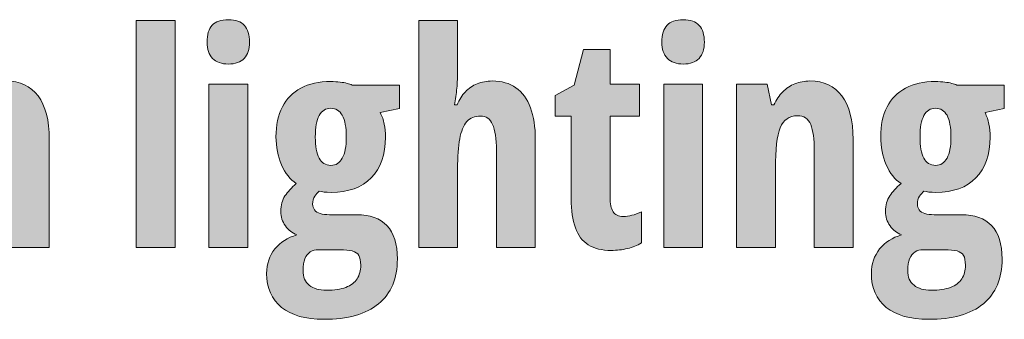
# Model space of a CAD drawing. Extents: x 598 to 1128, y -1298 to 125.
# Drawn here: x 930 to 989, y -1263 to -1245 of the extents above; entities that cross this region are included whole.
import ezdxf

# ---------------------------------------------------------------- set-up
doc = ezdxf.new("R2010")
doc.units = 0
doc.header["$MEASUREMENT"] = 0
doc.layers.add('Layer 1', color=7, linetype='Continuous', lineweight=0)

# ---------------------------------------------------------------- blocks, each defined once
blk = doc.blocks.new('Block_89')
at = {"layer": 'Layer 1', "true_color": 0x000000, "transparency": 33554687}
h = blk.add_hatch(color=18, dxfattribs=at)
h.dxf.hatch_style = 2
edge = h.paths.add_edge_path()
edge.add_spline(control_points=[(939.569, -1259.147), (939.569, -1259.147), (937.231, -1259.147), (937.231, -1259.147), (937.231, -1259.147), (937.231, -1245.472), (937.231, -1245.472), (937.231, -1245.472), (939.569, -1245.472), (939.569, -1245.472), (939.569, -1245.472), (939.569, -1259.147), (939.569, -1259.147)], knot_values=[0, 0, 0, 0, 1, 1, 1, 2, 2, 2, 3, 3, 3, 4, 4, 4, 4], degree=3, periodic=0)
h = blk.add_hatch(color=18, dxfattribs=at)
h.dxf.hatch_style = 2
edge = h.paths.add_edge_path()
edge.add_spline(control_points=[(943.946, -1249.304), (943.946, -1249.304), (943.946, -1259.147), (943.946, -1259.147), (943.946, -1259.147), (941.608, -1259.147), (941.608, -1259.147), (941.608, -1259.147), (941.608, -1249.304), (941.608, -1249.304), (941.608, -1249.304), (943.946, -1249.304), (943.946, -1249.304)], knot_values=[0, 0, 0, 0, 1, 1, 1, 2, 2, 2, 3, 3, 3, 4, 4, 4, 4], degree=3, periodic=0)
edge = h.paths.add_edge_path()
edge.add_spline(control_points=[(942.777, -1245.428), (943.217, -1245.428), (943.539, -1245.543), (943.744, -1245.774), (943.949, -1246.006), (944.052, -1246.342), (944.052, -1246.781), (944.052, -1247.209), (943.945, -1247.535), (943.731, -1247.761), (943.517, -1247.986), (943.199, -1248.1), (942.777, -1248.1), (942.367, -1248.1), (942.051, -1247.986), (941.828, -1247.761), (941.605, -1247.535), (941.494, -1247.209), (941.494, -1246.781), (941.494, -1246.33), (941.598, -1245.991), (941.806, -1245.766), (942.014, -1245.54), (942.338, -1245.428), (942.777, -1245.428)], knot_values=[0, 0, 0, 0, 1, 1, 1, 2, 2, 2, 3, 3, 3, 4, 4, 4, 5, 5, 5, 6, 6, 6, 7, 7, 7, 8, 8, 8, 8], degree=3, periodic=0)
h = blk.add_hatch(color=18, dxfattribs=at)
h.dxf.hatch_style = 2
edge = h.paths.add_edge_path()
edge.add_spline(control_points=[(956.567, -1245.472), (956.567, -1245.472), (956.567, -1248.513), (956.567, -1248.513), (956.567, -1248.864), (956.553, -1249.211), (956.523, -1249.554), (956.494, -1249.896), (956.447, -1250.232), (956.383, -1250.561), (956.383, -1250.561), (956.532, -1250.561), (956.532, -1250.561), (956.661, -1250.25), (956.828, -1249.987), (957.033, -1249.773), (957.238, -1249.56), (957.477, -1249.397), (957.75, -1249.286), (958.022, -1249.175), (958.322, -1249.119), (958.65, -1249.119), (959.219, -1249.119), (959.695, -1249.255), (960.079, -1249.527), (960.462, -1249.8), (960.752, -1250.2), (960.949, -1250.728), (961.146, -1251.255), (961.243, -1251.896), (961.243, -1252.652), (961.243, -1252.652), (961.243, -1259.147), (961.243, -1259.147), (961.243, -1259.147), (958.905, -1259.147), (958.905, -1259.147), (958.905, -1259.147), (958.905, -1253.312), (958.905, -1253.312), (958.905, -1252.597), (958.829, -1252.07), (958.677, -1251.733), (958.524, -1251.396), (958.284, -1251.229), (957.956, -1251.229), (957.604, -1251.229), (957.328, -1251.341), (957.125, -1251.566), (956.923, -1251.792), (956.78, -1252.14), (956.695, -1252.608), (956.61, -1253.077), (956.567, -1253.678), (956.567, -1254.41), (956.567, -1254.41), (956.567, -1259.147), (956.567, -1259.147), (956.567, -1259.147), (954.229, -1259.147), (954.229, -1259.147), (954.229, -1259.147), (954.229, -1245.472), (954.229, -1245.472), (954.229, -1245.472), (956.567, -1245.472), (956.567, -1245.472)], knot_values=[0, 0, 0, 0, 1, 1, 1, 2, 2, 2, 3, 3, 3, 4, 4, 4, 5, 5, 5, 6, 6, 6, 7, 7, 7, 8, 8, 8, 9, 9, 9, 10, 10, 10, 11, 11, 11, 12, 12, 12, 13, 13, 13, 14, 14, 14, 15, 15, 15, 16, 16, 16, 17, 17, 17, 18, 18, 18, 19, 19, 19, 20, 20, 20, 21, 21, 21, 22, 22, 22, 22], degree=3, periodic=0)
h = blk.add_hatch(color=18, dxfattribs=at)
h.dxf.hatch_style = 2
edge = h.paths.add_edge_path()
edge.add_spline(control_points=[(971.307, -1249.304), (971.307, -1249.304), (971.307, -1259.147), (971.307, -1259.147), (971.307, -1259.147), (968.969, -1259.147), (968.969, -1259.147), (968.969, -1259.147), (968.969, -1249.304), (968.969, -1249.304), (968.969, -1249.304), (971.307, -1249.304), (971.307, -1249.304)], knot_values=[0, 0, 0, 0, 1, 1, 1, 2, 2, 2, 3, 3, 3, 4, 4, 4, 4], degree=3, periodic=0)
edge = h.paths.add_edge_path()
edge.add_spline(control_points=[(970.138, -1245.428), (970.577, -1245.428), (970.899, -1245.543), (971.104, -1245.774), (971.31, -1246.006), (971.412, -1246.342), (971.412, -1246.781), (971.412, -1247.209), (971.306, -1247.535), (971.092, -1247.761), (970.878, -1247.986), (970.56, -1248.1), (970.138, -1248.1), (969.728, -1248.1), (969.411, -1247.986), (969.188, -1247.761), (968.966, -1247.535), (968.854, -1247.209), (968.854, -1246.781), (968.854, -1246.33), (968.959, -1245.991), (969.167, -1245.766), (969.375, -1245.54), (969.698, -1245.428), (970.138, -1245.428)], knot_values=[0, 0, 0, 0, 1, 1, 1, 2, 2, 2, 3, 3, 3, 4, 4, 4, 5, 5, 5, 6, 6, 6, 7, 7, 7, 8, 8, 8, 8], degree=3, periodic=0)
h = blk.add_hatch(color=18, dxfattribs=at)
h.dxf.hatch_style = 2
edge = h.paths.add_edge_path()
edge.add_spline(control_points=[(966.534, -1257.275), (966.698, -1257.275), (966.873, -1257.253), (967.058, -1257.209), (967.242, -1257.165), (967.434, -1257.097), (967.633, -1257.003), (967.633, -1257.003), (967.633, -1258.875), (967.633, -1258.875), (967.375, -1259.021), (967.093, -1259.133), (966.785, -1259.209), (966.478, -1259.285), (966.15, -1259.323), (965.805, -1259.323), (965.242, -1259.323), (964.784, -1259.21), (964.43, -1258.984), (964.075, -1258.759), (963.815, -1258.416), (963.651, -1257.956), (963.487, -1257.496), (963.405, -1256.915), (963.405, -1256.212), (963.405, -1256.212), (963.405, -1251.246), (963.405, -1251.246), (963.405, -1251.246), (962.438, -1251.246), (962.438, -1251.246), (962.438, -1251.246), (962.438, -1249.989), (962.438, -1249.989), (962.438, -1249.989), (963.59, -1249.374), (963.59, -1249.374), (963.59, -1249.374), (964.144, -1247.229), (964.144, -1247.229), (964.144, -1247.229), (965.743, -1247.229), (965.743, -1247.229), (965.743, -1247.229), (965.743, -1249.304), (965.743, -1249.304), (965.743, -1249.304), (967.51, -1249.304), (967.51, -1249.304), (967.51, -1249.304), (967.51, -1251.246), (967.51, -1251.246), (967.51, -1251.246), (965.743, -1251.246), (965.743, -1251.246), (965.743, -1251.246), (965.743, -1256.124), (965.743, -1256.124), (965.743, -1256.511), (965.804, -1256.799), (965.924, -1256.989), (966.044, -1257.18), (966.247, -1257.275), (966.534, -1257.275)], knot_values=[0, 0, 0, 0, 1, 1, 1, 2, 2, 2, 3, 3, 3, 4, 4, 4, 5, 5, 5, 6, 6, 6, 7, 7, 7, 8, 8, 8, 9, 9, 9, 10, 10, 10, 11, 11, 11, 12, 12, 12, 13, 13, 13, 14, 14, 14, 15, 15, 15, 16, 16, 16, 17, 17, 17, 18, 18, 18, 19, 19, 19, 20, 20, 20, 21, 21, 21, 21], degree=3, periodic=0)
h = blk.add_hatch(color=18, dxfattribs=at)
h.dxf.hatch_style = 2
edge = h.paths.add_edge_path()
edge.add_spline(control_points=[(929.409, -1249.119), (930.241, -1249.119), (930.881, -1249.419), (931.33, -1250.02), (931.778, -1250.62), (932.002, -1251.492), (932.002, -1252.635), (932.002, -1252.635), (932.002, -1259.147), (932.002, -1259.147), (932.002, -1259.147), (929.664, -1259.147), (929.664, -1259.147), (929.664, -1259.147), (929.664, -1253.312), (929.664, -1253.312), (929.664, -1252.62), (929.594, -1252.097), (929.453, -1251.742), (929.312, -1251.388), (929.046, -1251.211), (928.653, -1251.211), (928.161, -1251.211), (927.817, -1251.451), (927.621, -1251.932), (927.424, -1252.412), (927.326, -1253.238), (927.326, -1254.41), (927.326, -1254.41), (927.326, -1259.147), (927.326, -1259.147), (927.326, -1259.147), (924.988, -1259.147), (924.988, -1259.147), (924.988, -1259.147), (924.988, -1249.304), (924.988, -1249.304), (924.988, -1249.304), (926.843, -1249.304), (926.843, -1249.304), (926.843, -1249.304), (927.089, -1250.561), (927.089, -1250.561), (927.089, -1250.561), (927.238, -1250.561), (927.238, -1250.561), (927.385, -1250.25), (927.563, -1249.987), (927.774, -1249.773), (927.985, -1249.56), (928.229, -1249.397), (928.504, -1249.286), (928.779, -1249.175), (929.081, -1249.119), (929.409, -1249.119)], knot_values=[0, 0, 0, 0, 1, 1, 1, 2, 2, 2, 3, 3, 3, 4, 4, 4, 5, 5, 5, 6, 6, 6, 7, 7, 7, 8, 8, 8, 9, 9, 9, 10, 10, 10, 11, 11, 11, 12, 12, 12, 13, 13, 13, 14, 14, 14, 15, 15, 15, 16, 16, 16, 17, 17, 17, 18, 18, 18, 18], degree=3, periodic=0)
h = blk.add_hatch(color=18, dxfattribs=at)
h.dxf.hatch_style = 2
edge = h.paths.add_edge_path()
edge.add_spline(control_points=[(948.947, -1254.199), (949.246, -1254.199), (949.475, -1254.056), (949.633, -1253.769), (949.791, -1253.481), (949.87, -1253.06), (949.87, -1252.503), (949.87, -1251.911), (949.791, -1251.473), (949.633, -1251.188), (949.475, -1250.904), (949.243, -1250.763), (948.938, -1250.763), (948.634, -1250.763), (948.402, -1250.907), (948.244, -1251.197), (948.086, -1251.487), (948.007, -1251.92), (948.007, -1252.494), (948.007, -1253.051), (948.083, -1253.474), (948.235, -1253.764), (948.388, -1254.054), (948.625, -1254.199), (948.947, -1254.199)], knot_values=[0, 0, 0, 0, 1, 1, 1, 2, 2, 2, 3, 3, 3, 4, 4, 4, 5, 5, 5, 6, 6, 6, 7, 7, 7, 8, 8, 8, 8], degree=3, periodic=0)
edge = h.paths.add_edge_path()
edge.add_spline(control_points=[(948.675, -1261.723), (949.149, -1261.723), (949.539, -1261.664), (949.844, -1261.547), (950.148, -1261.43), (950.374, -1261.258), (950.521, -1261.032), (950.667, -1260.807), (950.74, -1260.533), (950.74, -1260.211), (950.74, -1259.953), (950.702, -1259.758), (950.626, -1259.626), (950.55, -1259.494), (950.419, -1259.403), (950.235, -1259.354), (950.05, -1259.304), (949.797, -1259.279), (949.475, -1259.279), (949.475, -1259.279), (948.191, -1259.279), (948.191, -1259.279), (948.01, -1259.279), (947.849, -1259.324), (947.708, -1259.415), (947.567, -1259.506), (947.459, -1259.643), (947.383, -1259.824), (947.307, -1260.006), (947.269, -1260.24), (947.269, -1260.527), (947.269, -1260.92), (947.395, -1261.217), (947.646, -1261.419), (947.898, -1261.621), (948.241, -1261.723), (948.675, -1261.723)], knot_values=[0, 0, 0, 0, 1, 1, 1, 2, 2, 2, 3, 3, 3, 4, 4, 4, 5, 5, 5, 6, 6, 6, 7, 7, 7, 8, 8, 8, 9, 9, 9, 10, 10, 10, 11, 11, 11, 12, 12, 12, 12], degree=3, periodic=0)
edge = h.paths.add_edge_path()
edge.add_spline(control_points=[(948.508, -1263.472), (947.418, -1263.472), (946.574, -1263.231), (945.977, -1262.751), (945.379, -1262.271), (945.08, -1261.591), (945.08, -1260.712), (945.08, -1260.138), (945.246, -1259.646), (945.577, -1259.235), (945.908, -1258.825), (946.346, -1258.544), (946.891, -1258.392), (946.615, -1258.274), (946.387, -1258.091), (946.205, -1257.842), (946.023, -1257.593), (945.933, -1257.305), (945.933, -1256.977), (945.933, -1256.602), (946.016, -1256.291), (946.183, -1256.045), (946.35, -1255.799), (946.577, -1255.547), (946.864, -1255.289), (946.495, -1255.049), (946.199, -1254.674), (945.977, -1254.164), (945.754, -1253.654), (945.643, -1253.095), (945.643, -1252.485), (945.643, -1251.782), (945.77, -1251.182), (946.025, -1250.684), (946.28, -1250.186), (946.652, -1249.806), (947.141, -1249.545), (947.63, -1249.284), (948.227, -1249.154), (948.93, -1249.154), (949.146, -1249.154), (949.335, -1249.164), (949.497, -1249.185), (949.658, -1249.205), (949.798, -1249.231), (949.918, -1249.264), (950.039, -1249.296), (950.143, -1249.33), (950.23, -1249.365), (950.23, -1249.365), (953.078, -1249.365), (953.078, -1249.365), (953.078, -1249.365), (953.078, -1250.771), (953.078, -1250.771), (953.078, -1250.771), (951.918, -1251.026), (951.918, -1251.026), (952.029, -1251.243), (952.108, -1251.472), (952.155, -1251.712), (952.202, -1251.952), (952.226, -1252.216), (952.226, -1252.503), (952.226, -1253.558), (951.941, -1254.375), (951.373, -1254.955), (950.805, -1255.535), (949.999, -1255.825), (948.956, -1255.825), (948.634, -1255.825), (948.396, -1255.799), (948.244, -1255.746), (948.15, -1255.834), (948.061, -1255.939), (947.976, -1256.062), (947.891, -1256.186), (947.849, -1256.341), (947.849, -1256.528), (947.849, -1256.669), (947.885, -1256.787), (947.958, -1256.884), (948.032, -1256.98), (948.145, -1257.053), (948.297, -1257.1), (948.449, -1257.146), (948.64, -1257.17), (948.868, -1257.17), (948.868, -1257.17), (950.503, -1257.17), (950.503, -1257.17), (951.288, -1257.17), (951.892, -1257.39), (952.313, -1257.829), (952.735, -1258.269), (952.946, -1258.939), (952.946, -1259.842), (952.946, -1261.008), (952.57, -1261.904), (951.817, -1262.531), (951.064, -1263.158), (949.961, -1263.472), (948.508, -1263.472)], knot_values=[0, 0, 0, 0, 1, 1, 1, 2, 2, 2, 3, 3, 3, 4, 4, 4, 5, 5, 5, 6, 6, 6, 7, 7, 7, 8, 8, 8, 9, 9, 9, 10, 10, 10, 11, 11, 11, 12, 12, 12, 13, 13, 13, 14, 14, 14, 15, 15, 15, 16, 16, 16, 17, 17, 17, 18, 18, 18, 19, 19, 19, 20, 20, 20, 21, 21, 21, 22, 22, 22, 23, 23, 23, 24, 24, 24, 25, 25, 25, 26, 26, 26, 27, 27, 27, 28, 28, 28, 29, 29, 29, 30, 30, 30, 31, 31, 31, 32, 32, 32, 33, 33, 33, 34, 34, 34, 34], degree=3, periodic=0)
h = blk.add_hatch(color=18, dxfattribs=at)
h.dxf.hatch_style = 2
edge = h.paths.add_edge_path()
edge.add_spline(control_points=[(977.767, -1249.119), (978.599, -1249.119), (979.239, -1249.419), (979.688, -1250.02), (980.136, -1250.62), (980.359, -1251.492), (980.359, -1252.635), (980.359, -1252.635), (980.359, -1259.147), (980.359, -1259.147), (980.359, -1259.147), (978.021, -1259.147), (978.021, -1259.147), (978.021, -1259.147), (978.021, -1253.312), (978.021, -1253.312), (978.021, -1252.62), (977.951, -1252.097), (977.811, -1251.742), (977.67, -1251.388), (977.403, -1251.211), (977.011, -1251.211), (976.519, -1251.211), (976.175, -1251.451), (975.979, -1251.932), (975.782, -1252.412), (975.684, -1253.238), (975.684, -1254.41), (975.684, -1254.41), (975.684, -1259.147), (975.684, -1259.147), (975.684, -1259.147), (973.346, -1259.147), (973.346, -1259.147), (973.346, -1259.147), (973.346, -1249.304), (973.346, -1249.304), (973.346, -1249.304), (975.2, -1249.304), (975.2, -1249.304), (975.2, -1249.304), (975.446, -1250.561), (975.446, -1250.561), (975.446, -1250.561), (975.596, -1250.561), (975.596, -1250.561), (975.742, -1250.25), (975.921, -1249.987), (976.132, -1249.773), (976.343, -1249.56), (976.586, -1249.397), (976.861, -1249.286), (977.137, -1249.175), (977.438, -1249.119), (977.767, -1249.119)], knot_values=[0, 0, 0, 0, 1, 1, 1, 2, 2, 2, 3, 3, 3, 4, 4, 4, 5, 5, 5, 6, 6, 6, 7, 7, 7, 8, 8, 8, 9, 9, 9, 10, 10, 10, 11, 11, 11, 12, 12, 12, 13, 13, 13, 14, 14, 14, 15, 15, 15, 16, 16, 16, 17, 17, 17, 18, 18, 18, 18], degree=3, periodic=0)
h = blk.add_hatch(color=18, dxfattribs=at)
h.dxf.hatch_style = 2
edge = h.paths.add_edge_path()
edge.add_spline(control_points=[(985.325, -1254.199), (985.624, -1254.199), (985.853, -1254.056), (986.011, -1253.769), (986.169, -1253.481), (986.248, -1253.06), (986.248, -1252.503), (986.248, -1251.911), (986.169, -1251.473), (986.011, -1251.188), (985.853, -1250.904), (985.621, -1250.763), (985.316, -1250.763), (985.012, -1250.763), (984.78, -1250.907), (984.622, -1251.197), (984.464, -1251.487), (984.385, -1251.92), (984.385, -1252.494), (984.385, -1253.051), (984.461, -1253.474), (984.613, -1253.764), (984.766, -1254.054), (985.003, -1254.199), (985.325, -1254.199)], knot_values=[0, 0, 0, 0, 1, 1, 1, 2, 2, 2, 3, 3, 3, 4, 4, 4, 5, 5, 5, 6, 6, 6, 7, 7, 7, 8, 8, 8, 8], degree=3, periodic=0)
edge = h.paths.add_edge_path()
edge.add_spline(control_points=[(985.053, -1261.723), (985.527, -1261.723), (985.917, -1261.664), (986.222, -1261.547), (986.526, -1261.43), (986.752, -1261.258), (986.898, -1261.032), (987.045, -1260.807), (987.118, -1260.533), (987.118, -1260.211), (987.118, -1259.953), (987.08, -1259.758), (987.004, -1259.626), (986.928, -1259.494), (986.798, -1259.403), (986.613, -1259.354), (986.429, -1259.304), (986.175, -1259.279), (985.853, -1259.279), (985.853, -1259.279), (984.569, -1259.279), (984.569, -1259.279), (984.388, -1259.279), (984.227, -1259.324), (984.086, -1259.415), (983.945, -1259.506), (983.837, -1259.643), (983.761, -1259.824), (983.685, -1260.006), (983.646, -1260.24), (983.646, -1260.527), (983.646, -1260.92), (983.772, -1261.217), (984.024, -1261.419), (984.276, -1261.621), (984.619, -1261.723), (985.053, -1261.723)], knot_values=[0, 0, 0, 0, 1, 1, 1, 2, 2, 2, 3, 3, 3, 4, 4, 4, 5, 5, 5, 6, 6, 6, 7, 7, 7, 8, 8, 8, 9, 9, 9, 10, 10, 10, 11, 11, 11, 12, 12, 12, 12], degree=3, periodic=0)
edge = h.paths.add_edge_path()
edge.add_spline(control_points=[(984.886, -1263.472), (983.796, -1263.472), (982.952, -1263.231), (982.354, -1262.751), (981.757, -1262.271), (981.458, -1261.591), (981.458, -1260.712), (981.458, -1260.138), (981.624, -1259.646), (981.955, -1259.235), (982.286, -1258.825), (982.724, -1258.544), (983.269, -1258.392), (982.993, -1258.274), (982.765, -1258.091), (982.583, -1257.842), (982.401, -1257.593), (982.311, -1257.305), (982.311, -1256.977), (982.311, -1256.602), (982.395, -1256.291), (982.562, -1256.045), (982.729, -1255.799), (982.955, -1255.547), (983.242, -1255.289), (982.873, -1255.049), (982.577, -1254.674), (982.354, -1254.164), (982.132, -1253.654), (982.021, -1253.095), (982.021, -1252.485), (982.021, -1251.782), (982.148, -1251.182), (982.403, -1250.684), (982.658, -1250.186), (983.03, -1249.806), (983.52, -1249.545), (984.009, -1249.284), (984.604, -1249.154), (985.308, -1249.154), (985.524, -1249.154), (985.714, -1249.164), (985.875, -1249.185), (986.036, -1249.205), (986.177, -1249.231), (986.297, -1249.264), (986.417, -1249.296), (986.521, -1249.33), (986.608, -1249.365), (986.608, -1249.365), (989.456, -1249.365), (989.456, -1249.365), (989.456, -1249.365), (989.456, -1250.771), (989.456, -1250.771), (989.456, -1250.771), (988.296, -1251.026), (988.296, -1251.026), (988.407, -1251.243), (988.486, -1251.472), (988.533, -1251.712), (988.58, -1251.952), (988.604, -1252.216), (988.604, -1252.503), (988.604, -1253.558), (988.319, -1254.375), (987.751, -1254.955), (987.183, -1255.535), (986.377, -1255.825), (985.334, -1255.825), (985.012, -1255.825), (984.774, -1255.799), (984.622, -1255.746), (984.528, -1255.834), (984.439, -1255.939), (984.354, -1256.062), (984.27, -1256.186), (984.227, -1256.341), (984.227, -1256.528), (984.227, -1256.669), (984.264, -1256.787), (984.337, -1256.884), (984.41, -1256.98), (984.522, -1257.053), (984.675, -1257.1), (984.827, -1257.146), (985.018, -1257.17), (985.246, -1257.17), (985.246, -1257.17), (986.881, -1257.17), (986.881, -1257.17), (987.666, -1257.17), (988.27, -1257.39), (988.691, -1257.829), (989.113, -1258.269), (989.324, -1258.939), (989.324, -1259.842), (989.324, -1261.008), (988.948, -1261.904), (988.195, -1262.531), (987.442, -1263.158), (986.339, -1263.472), (984.886, -1263.472)], knot_values=[0, 0, 0, 0, 1, 1, 1, 2, 2, 2, 3, 3, 3, 4, 4, 4, 5, 5, 5, 6, 6, 6, 7, 7, 7, 8, 8, 8, 9, 9, 9, 10, 10, 10, 11, 11, 11, 12, 12, 12, 13, 13, 13, 14, 14, 14, 15, 15, 15, 16, 16, 16, 17, 17, 17, 18, 18, 18, 19, 19, 19, 20, 20, 20, 21, 21, 21, 22, 22, 22, 23, 23, 23, 24, 24, 24, 25, 25, 25, 26, 26, 26, 27, 27, 27, 28, 28, 28, 29, 29, 29, 30, 30, 30, 31, 31, 31, 32, 32, 32, 33, 33, 33, 34, 34, 34, 34], degree=3, periodic=0)
at = {"layer": 'Layer 1'}
for points, knots in [([(939.569, -1259.147), (939.569, -1259.147), (937.231, -1259.147), (937.231, -1259.147), (937.231, -1259.147), (937.231, -1245.472), (937.231, -1245.472), (937.231, -1245.472), (939.569, -1245.472), (939.569, -1245.472), (939.569, -1245.472), (939.569, -1259.147), (939.569, -1259.147)], [0, 0, 0, 0, 1, 1, 1, 2, 2, 2, 3, 3, 3, 4, 4, 4, 4]), ([(942.777, -1245.428), (943.217, -1245.428), (943.539, -1245.543), (943.744, -1245.774), (943.949, -1246.006), (944.052, -1246.342), (944.052, -1246.781), (944.052, -1247.209), (943.945, -1247.535), (943.731, -1247.761), (943.517, -1247.986), (943.199, -1248.1), (942.777, -1248.1), (942.367, -1248.1), (942.051, -1247.986), (941.828, -1247.761), (941.605, -1247.535), (941.494, -1247.209), (941.494, -1246.781), (941.494, -1246.33), (941.598, -1245.991), (941.806, -1245.766), (942.014, -1245.54), (942.338, -1245.428), (942.777, -1245.428)], [0, 0, 0, 0, 1, 1, 1, 2, 2, 2, 3, 3, 3, 4, 4, 4, 5, 5, 5, 6, 6, 6, 7, 7, 7, 8, 8, 8, 8]), ([(956.567, -1245.472), (956.567, -1245.472), (956.567, -1248.513), (956.567, -1248.513), (956.567, -1248.864), (956.553, -1249.211), (956.523, -1249.554), (956.494, -1249.896), (956.447, -1250.232), (956.383, -1250.561), (956.383, -1250.561), (956.532, -1250.561), (956.532, -1250.561), (956.661, -1250.25), (956.828, -1249.987), (957.033, -1249.773), (957.238, -1249.56), (957.477, -1249.397), (957.75, -1249.286), (958.022, -1249.175), (958.322, -1249.119), (958.65, -1249.119), (959.219, -1249.119), (959.695, -1249.255), (960.079, -1249.527), (960.462, -1249.8), (960.752, -1250.2), (960.949, -1250.728), (961.146, -1251.255), (961.243, -1251.896), (961.243, -1252.652), (961.243, -1252.652), (961.243, -1259.147), (961.243, -1259.147), (961.243, -1259.147), (958.905, -1259.147), (958.905, -1259.147), (958.905, -1259.147), (958.905, -1253.312), (958.905, -1253.312), (958.905, -1252.597), (958.829, -1252.07), (958.677, -1251.733), (958.524, -1251.396), (958.284, -1251.229), (957.956, -1251.229), (957.604, -1251.229), (957.328, -1251.341), (957.125, -1251.566), (956.923, -1251.792), (956.78, -1252.14), (956.695, -1252.608), (956.61, -1253.077), (956.567, -1253.678), (956.567, -1254.41), (956.567, -1254.41), (956.567, -1259.147), (956.567, -1259.147), (956.567, -1259.147), (954.229, -1259.147), (954.229, -1259.147), (954.229, -1259.147), (954.229, -1245.472), (954.229, -1245.472), (954.229, -1245.472), (956.567, -1245.472), (956.567, -1245.472)], [0, 0, 0, 0, 1, 1, 1, 2, 2, 2, 3, 3, 3, 4, 4, 4, 5, 5, 5, 6, 6, 6, 7, 7, 7, 8, 8, 8, 9, 9, 9, 10, 10, 10, 11, 11, 11, 12, 12, 12, 13, 13, 13, 14, 14, 14, 15, 15, 15, 16, 16, 16, 17, 17, 17, 18, 18, 18, 19, 19, 19, 20, 20, 20, 21, 21, 21, 22, 22, 22, 22]), ([(970.138, -1245.428), (970.577, -1245.428), (970.899, -1245.543), (971.104, -1245.774), (971.31, -1246.006), (971.412, -1246.342), (971.412, -1246.781), (971.412, -1247.209), (971.306, -1247.535), (971.092, -1247.761), (970.878, -1247.986), (970.56, -1248.1), (970.138, -1248.1), (969.728, -1248.1), (969.411, -1247.986), (969.188, -1247.761), (968.966, -1247.535), (968.854, -1247.209), (968.854, -1246.781), (968.854, -1246.33), (968.959, -1245.991), (969.167, -1245.766), (969.375, -1245.54), (969.698, -1245.428), (970.138, -1245.428)], [0, 0, 0, 0, 1, 1, 1, 2, 2, 2, 3, 3, 3, 4, 4, 4, 5, 5, 5, 6, 6, 6, 7, 7, 7, 8, 8, 8, 8]), ([(966.534, -1257.275), (966.698, -1257.275), (966.873, -1257.253), (967.058, -1257.209), (967.242, -1257.165), (967.434, -1257.097), (967.633, -1257.003), (967.633, -1257.003), (967.633, -1258.875), (967.633, -1258.875), (967.375, -1259.021), (967.093, -1259.133), (966.785, -1259.209), (966.478, -1259.285), (966.15, -1259.323), (965.805, -1259.323), (965.242, -1259.323), (964.784, -1259.21), (964.43, -1258.984), (964.075, -1258.759), (963.815, -1258.416), (963.651, -1257.956), (963.487, -1257.496), (963.405, -1256.915), (963.405, -1256.212), (963.405, -1256.212), (963.405, -1251.246), (963.405, -1251.246), (963.405, -1251.246), (962.438, -1251.246), (962.438, -1251.246), (962.438, -1251.246), (962.438, -1249.989), (962.438, -1249.989), (962.438, -1249.989), (963.59, -1249.374), (963.59, -1249.374), (963.59, -1249.374), (964.144, -1247.229), (964.144, -1247.229), (964.144, -1247.229), (965.743, -1247.229), (965.743, -1247.229), (965.743, -1247.229), (965.743, -1249.304), (965.743, -1249.304), (965.743, -1249.304), (967.51, -1249.304), (967.51, -1249.304), (967.51, -1249.304), (967.51, -1251.246), (967.51, -1251.246), (967.51, -1251.246), (965.743, -1251.246), (965.743, -1251.246), (965.743, -1251.246), (965.743, -1256.124), (965.743, -1256.124), (965.743, -1256.511), (965.804, -1256.799), (965.924, -1256.989), (966.044, -1257.18), (966.247, -1257.275), (966.534, -1257.275)], [0, 0, 0, 0, 1, 1, 1, 2, 2, 2, 3, 3, 3, 4, 4, 4, 5, 5, 5, 6, 6, 6, 7, 7, 7, 8, 8, 8, 9, 9, 9, 10, 10, 10, 11, 11, 11, 12, 12, 12, 13, 13, 13, 14, 14, 14, 15, 15, 15, 16, 16, 16, 17, 17, 17, 18, 18, 18, 19, 19, 19, 20, 20, 20, 21, 21, 21, 21]), ([(929.409, -1249.119), (930.241, -1249.119), (930.881, -1249.419), (931.33, -1250.02), (931.778, -1250.62), (932.002, -1251.492), (932.002, -1252.635), (932.002, -1252.635), (932.002, -1259.147), (932.002, -1259.147), (932.002, -1259.147), (929.664, -1259.147), (929.664, -1259.147), (929.664, -1259.147), (929.664, -1253.312), (929.664, -1253.312), (929.664, -1252.62), (929.594, -1252.097), (929.453, -1251.742), (929.312, -1251.388), (929.046, -1251.211), (928.653, -1251.211), (928.161, -1251.211), (927.817, -1251.451), (927.621, -1251.932), (927.424, -1252.412), (927.326, -1253.238), (927.326, -1254.41), (927.326, -1254.41), (927.326, -1259.147), (927.326, -1259.147), (927.326, -1259.147), (924.988, -1259.147), (924.988, -1259.147), (924.988, -1259.147), (924.988, -1249.304), (924.988, -1249.304), (924.988, -1249.304), (926.843, -1249.304), (926.843, -1249.304), (926.843, -1249.304), (927.089, -1250.561), (927.089, -1250.561), (927.089, -1250.561), (927.238, -1250.561), (927.238, -1250.561), (927.385, -1250.25), (927.563, -1249.987), (927.774, -1249.773), (927.985, -1249.56), (928.229, -1249.397), (928.504, -1249.286), (928.779, -1249.175), (929.081, -1249.119), (929.409, -1249.119)], [0, 0, 0, 0, 1, 1, 1, 2, 2, 2, 3, 3, 3, 4, 4, 4, 5, 5, 5, 6, 6, 6, 7, 7, 7, 8, 8, 8, 9, 9, 9, 10, 10, 10, 11, 11, 11, 12, 12, 12, 13, 13, 13, 14, 14, 14, 15, 15, 15, 16, 16, 16, 17, 17, 17, 18, 18, 18, 18]), ([(948.508, -1263.472), (947.418, -1263.472), (946.574, -1263.231), (945.977, -1262.751), (945.379, -1262.271), (945.08, -1261.591), (945.08, -1260.712), (945.08, -1260.138), (945.246, -1259.646), (945.577, -1259.235), (945.908, -1258.825), (946.346, -1258.544), (946.891, -1258.392), (946.615, -1258.274), (946.387, -1258.091), (946.205, -1257.842), (946.023, -1257.593), (945.933, -1257.305), (945.933, -1256.977), (945.933, -1256.602), (946.016, -1256.291), (946.183, -1256.045), (946.35, -1255.799), (946.577, -1255.547), (946.864, -1255.289), (946.495, -1255.049), (946.199, -1254.674), (945.977, -1254.164), (945.754, -1253.654), (945.643, -1253.095), (945.643, -1252.485), (945.643, -1251.782), (945.77, -1251.182), (946.025, -1250.684), (946.28, -1250.186), (946.652, -1249.806), (947.141, -1249.545), (947.63, -1249.284), (948.227, -1249.154), (948.93, -1249.154), (949.146, -1249.154), (949.335, -1249.164), (949.497, -1249.185), (949.658, -1249.205), (949.798, -1249.231), (949.918, -1249.264), (950.039, -1249.296), (950.143, -1249.33), (950.23, -1249.365), (950.23, -1249.365), (953.078, -1249.365), (953.078, -1249.365), (953.078, -1249.365), (953.078, -1250.771), (953.078, -1250.771), (953.078, -1250.771), (951.918, -1251.026), (951.918, -1251.026), (952.029, -1251.243), (952.108, -1251.472), (952.155, -1251.712), (952.202, -1251.952), (952.226, -1252.216), (952.226, -1252.503), (952.226, -1253.558), (951.941, -1254.375), (951.373, -1254.955), (950.805, -1255.535), (949.999, -1255.825), (948.956, -1255.825), (948.634, -1255.825), (948.396, -1255.799), (948.244, -1255.746), (948.15, -1255.834), (948.061, -1255.939), (947.976, -1256.062), (947.891, -1256.186), (947.849, -1256.341), (947.849, -1256.528), (947.849, -1256.669), (947.885, -1256.787), (947.958, -1256.884), (948.032, -1256.98), (948.145, -1257.053), (948.297, -1257.1), (948.449, -1257.146), (948.64, -1257.17), (948.868, -1257.17), (948.868, -1257.17), (950.503, -1257.17), (950.503, -1257.17), (951.288, -1257.17), (951.892, -1257.39), (952.313, -1257.829), (952.735, -1258.269), (952.946, -1258.939), (952.946, -1259.842), (952.946, -1261.008), (952.57, -1261.904), (951.817, -1262.531), (951.064, -1263.158), (949.961, -1263.472), (948.508, -1263.472)], [0, 0, 0, 0, 1, 1, 1, 2, 2, 2, 3, 3, 3, 4, 4, 4, 5, 5, 5, 6, 6, 6, 7, 7, 7, 8, 8, 8, 9, 9, 9, 10, 10, 10, 11, 11, 11, 12, 12, 12, 13, 13, 13, 14, 14, 14, 15, 15, 15, 16, 16, 16, 17, 17, 17, 18, 18, 18, 19, 19, 19, 20, 20, 20, 21, 21, 21, 22, 22, 22, 23, 23, 23, 24, 24, 24, 25, 25, 25, 26, 26, 26, 27, 27, 27, 28, 28, 28, 29, 29, 29, 30, 30, 30, 31, 31, 31, 32, 32, 32, 33, 33, 33, 34, 34, 34, 34]), ([(977.767, -1249.119), (978.599, -1249.119), (979.239, -1249.419), (979.688, -1250.02), (980.136, -1250.62), (980.359, -1251.492), (980.359, -1252.635), (980.359, -1252.635), (980.359, -1259.147), (980.359, -1259.147), (980.359, -1259.147), (978.021, -1259.147), (978.021, -1259.147), (978.021, -1259.147), (978.021, -1253.312), (978.021, -1253.312), (978.021, -1252.62), (977.951, -1252.097), (977.811, -1251.742), (977.67, -1251.388), (977.403, -1251.211), (977.011, -1251.211), (976.519, -1251.211), (976.175, -1251.451), (975.979, -1251.932), (975.782, -1252.412), (975.684, -1253.238), (975.684, -1254.41), (975.684, -1254.41), (975.684, -1259.147), (975.684, -1259.147), (975.684, -1259.147), (973.346, -1259.147), (973.346, -1259.147), (973.346, -1259.147), (973.346, -1249.304), (973.346, -1249.304), (973.346, -1249.304), (975.2, -1249.304), (975.2, -1249.304), (975.2, -1249.304), (975.446, -1250.561), (975.446, -1250.561), (975.446, -1250.561), (975.596, -1250.561), (975.596, -1250.561), (975.742, -1250.25), (975.921, -1249.987), (976.132, -1249.773), (976.343, -1249.56), (976.586, -1249.397), (976.861, -1249.286), (977.137, -1249.175), (977.438, -1249.119), (977.767, -1249.119)], [0, 0, 0, 0, 1, 1, 1, 2, 2, 2, 3, 3, 3, 4, 4, 4, 5, 5, 5, 6, 6, 6, 7, 7, 7, 8, 8, 8, 9, 9, 9, 10, 10, 10, 11, 11, 11, 12, 12, 12, 13, 13, 13, 14, 14, 14, 15, 15, 15, 16, 16, 16, 17, 17, 17, 18, 18, 18, 18]), ([(984.886, -1263.472), (983.796, -1263.472), (982.952, -1263.231), (982.354, -1262.751), (981.757, -1262.271), (981.458, -1261.591), (981.458, -1260.712), (981.458, -1260.138), (981.624, -1259.646), (981.955, -1259.235), (982.286, -1258.825), (982.724, -1258.544), (983.269, -1258.392), (982.993, -1258.274), (982.765, -1258.091), (982.583, -1257.842), (982.401, -1257.593), (982.311, -1257.305), (982.311, -1256.977), (982.311, -1256.602), (982.395, -1256.291), (982.562, -1256.045), (982.729, -1255.799), (982.955, -1255.547), (983.242, -1255.289), (982.873, -1255.049), (982.577, -1254.674), (982.354, -1254.164), (982.132, -1253.654), (982.021, -1253.095), (982.021, -1252.485), (982.021, -1251.782), (982.148, -1251.182), (982.403, -1250.684), (982.658, -1250.186), (983.03, -1249.806), (983.52, -1249.545), (984.009, -1249.284), (984.604, -1249.154), (985.308, -1249.154), (985.524, -1249.154), (985.714, -1249.164), (985.875, -1249.185), (986.036, -1249.205), (986.177, -1249.231), (986.297, -1249.264), (986.417, -1249.296), (986.521, -1249.33), (986.608, -1249.365), (986.608, -1249.365), (989.456, -1249.365), (989.456, -1249.365), (989.456, -1249.365), (989.456, -1250.771), (989.456, -1250.771), (989.456, -1250.771), (988.296, -1251.026), (988.296, -1251.026), (988.407, -1251.243), (988.486, -1251.472), (988.533, -1251.712), (988.58, -1251.952), (988.604, -1252.216), (988.604, -1252.503), (988.604, -1253.558), (988.319, -1254.375), (987.751, -1254.955), (987.183, -1255.535), (986.377, -1255.825), (985.334, -1255.825), (985.012, -1255.825), (984.774, -1255.799), (984.622, -1255.746), (984.528, -1255.834), (984.439, -1255.939), (984.354, -1256.062), (984.27, -1256.186), (984.227, -1256.341), (984.227, -1256.528), (984.227, -1256.669), (984.264, -1256.787), (984.337, -1256.884), (984.41, -1256.98), (984.522, -1257.053), (984.675, -1257.1), (984.827, -1257.146), (985.018, -1257.17), (985.246, -1257.17), (985.246, -1257.17), (986.881, -1257.17), (986.881, -1257.17), (987.666, -1257.17), (988.27, -1257.39), (988.691, -1257.829), (989.113, -1258.269), (989.324, -1258.939), (989.324, -1259.842), (989.324, -1261.008), (988.948, -1261.904), (988.195, -1262.531), (987.442, -1263.158), (986.339, -1263.472), (984.886, -1263.472)], [0, 0, 0, 0, 1, 1, 1, 2, 2, 2, 3, 3, 3, 4, 4, 4, 5, 5, 5, 6, 6, 6, 7, 7, 7, 8, 8, 8, 9, 9, 9, 10, 10, 10, 11, 11, 11, 12, 12, 12, 13, 13, 13, 14, 14, 14, 15, 15, 15, 16, 16, 16, 17, 17, 17, 18, 18, 18, 19, 19, 19, 20, 20, 20, 21, 21, 21, 22, 22, 22, 23, 23, 23, 24, 24, 24, 25, 25, 25, 26, 26, 26, 27, 27, 27, 28, 28, 28, 29, 29, 29, 30, 30, 30, 31, 31, 31, 32, 32, 32, 33, 33, 33, 34, 34, 34, 34]), ([(943.946, -1249.304), (943.946, -1249.304), (943.946, -1259.147), (943.946, -1259.147), (943.946, -1259.147), (941.608, -1259.147), (941.608, -1259.147), (941.608, -1259.147), (941.608, -1249.304), (941.608, -1249.304), (941.608, -1249.304), (943.946, -1249.304), (943.946, -1249.304)], [0, 0, 0, 0, 1, 1, 1, 2, 2, 2, 3, 3, 3, 4, 4, 4, 4]), ([(971.307, -1249.304), (971.307, -1249.304), (971.307, -1259.147), (971.307, -1259.147), (971.307, -1259.147), (968.969, -1259.147), (968.969, -1259.147), (968.969, -1259.147), (968.969, -1249.304), (968.969, -1249.304), (968.969, -1249.304), (971.307, -1249.304), (971.307, -1249.304)], [0, 0, 0, 0, 1, 1, 1, 2, 2, 2, 3, 3, 3, 4, 4, 4, 4]), ([(948.947, -1254.199), (949.246, -1254.199), (949.475, -1254.056), (949.633, -1253.769), (949.791, -1253.481), (949.87, -1253.06), (949.87, -1252.503), (949.87, -1251.911), (949.791, -1251.473), (949.633, -1251.188), (949.475, -1250.904), (949.243, -1250.763), (948.938, -1250.763), (948.634, -1250.763), (948.402, -1250.907), (948.244, -1251.197), (948.086, -1251.487), (948.007, -1251.92), (948.007, -1252.494), (948.007, -1253.051), (948.083, -1253.474), (948.235, -1253.764), (948.388, -1254.054), (948.625, -1254.199), (948.947, -1254.199)], [0, 0, 0, 0, 1, 1, 1, 2, 2, 2, 3, 3, 3, 4, 4, 4, 5, 5, 5, 6, 6, 6, 7, 7, 7, 8, 8, 8, 8]), ([(985.325, -1254.199), (985.624, -1254.199), (985.853, -1254.056), (986.011, -1253.769), (986.169, -1253.481), (986.248, -1253.06), (986.248, -1252.503), (986.248, -1251.911), (986.169, -1251.473), (986.011, -1251.188), (985.853, -1250.904), (985.621, -1250.763), (985.316, -1250.763), (985.012, -1250.763), (984.78, -1250.907), (984.622, -1251.197), (984.464, -1251.487), (984.385, -1251.92), (984.385, -1252.494), (984.385, -1253.051), (984.461, -1253.474), (984.613, -1253.764), (984.766, -1254.054), (985.003, -1254.199), (985.325, -1254.199)], [0, 0, 0, 0, 1, 1, 1, 2, 2, 2, 3, 3, 3, 4, 4, 4, 5, 5, 5, 6, 6, 6, 7, 7, 7, 8, 8, 8, 8]), ([(948.675, -1261.723), (949.149, -1261.723), (949.539, -1261.664), (949.844, -1261.547), (950.148, -1261.43), (950.374, -1261.258), (950.521, -1261.032), (950.667, -1260.807), (950.74, -1260.533), (950.74, -1260.211), (950.74, -1259.953), (950.702, -1259.758), (950.626, -1259.626), (950.55, -1259.494), (950.419, -1259.403), (950.235, -1259.354), (950.05, -1259.304), (949.797, -1259.279), (949.475, -1259.279), (949.475, -1259.279), (948.191, -1259.279), (948.191, -1259.279), (948.01, -1259.279), (947.849, -1259.324), (947.708, -1259.415), (947.567, -1259.506), (947.459, -1259.643), (947.383, -1259.824), (947.307, -1260.006), (947.269, -1260.24), (947.269, -1260.527), (947.269, -1260.92), (947.395, -1261.217), (947.646, -1261.419), (947.898, -1261.621), (948.241, -1261.723), (948.675, -1261.723)], [0, 0, 0, 0, 1, 1, 1, 2, 2, 2, 3, 3, 3, 4, 4, 4, 5, 5, 5, 6, 6, 6, 7, 7, 7, 8, 8, 8, 9, 9, 9, 10, 10, 10, 11, 11, 11, 12, 12, 12, 12]), ([(985.053, -1261.723), (985.527, -1261.723), (985.917, -1261.664), (986.222, -1261.547), (986.526, -1261.43), (986.752, -1261.258), (986.898, -1261.032), (987.045, -1260.807), (987.118, -1260.533), (987.118, -1260.211), (987.118, -1259.953), (987.08, -1259.758), (987.004, -1259.626), (986.928, -1259.494), (986.798, -1259.403), (986.613, -1259.354), (986.429, -1259.304), (986.175, -1259.279), (985.853, -1259.279), (985.853, -1259.279), (984.569, -1259.279), (984.569, -1259.279), (984.388, -1259.279), (984.227, -1259.324), (984.086, -1259.415), (983.945, -1259.506), (983.837, -1259.643), (983.761, -1259.824), (983.685, -1260.006), (983.646, -1260.24), (983.646, -1260.527), (983.646, -1260.92), (983.772, -1261.217), (984.024, -1261.419), (984.276, -1261.621), (984.619, -1261.723), (985.053, -1261.723)], [0, 0, 0, 0, 1, 1, 1, 2, 2, 2, 3, 3, 3, 4, 4, 4, 5, 5, 5, 6, 6, 6, 7, 7, 7, 8, 8, 8, 9, 9, 9, 10, 10, 10, 11, 11, 11, 12, 12, 12, 12])]:
    blk.add_open_spline(points, degree=3, knots=knots, dxfattribs=at)
blk = doc.blocks.new('Block_88')
at = {"layer": 'Layer 1'}
blk.add_blockref('Block_89', (0, 0), dxfattribs=at)

msp = doc.modelspace()

# ---------------------------------------------------------------- block references
at = {"layer": 'Layer 1'}
msp.add_blockref('Block_88', (0, 0), dxfattribs=at)

doc.saveas('drawing.dxf')
